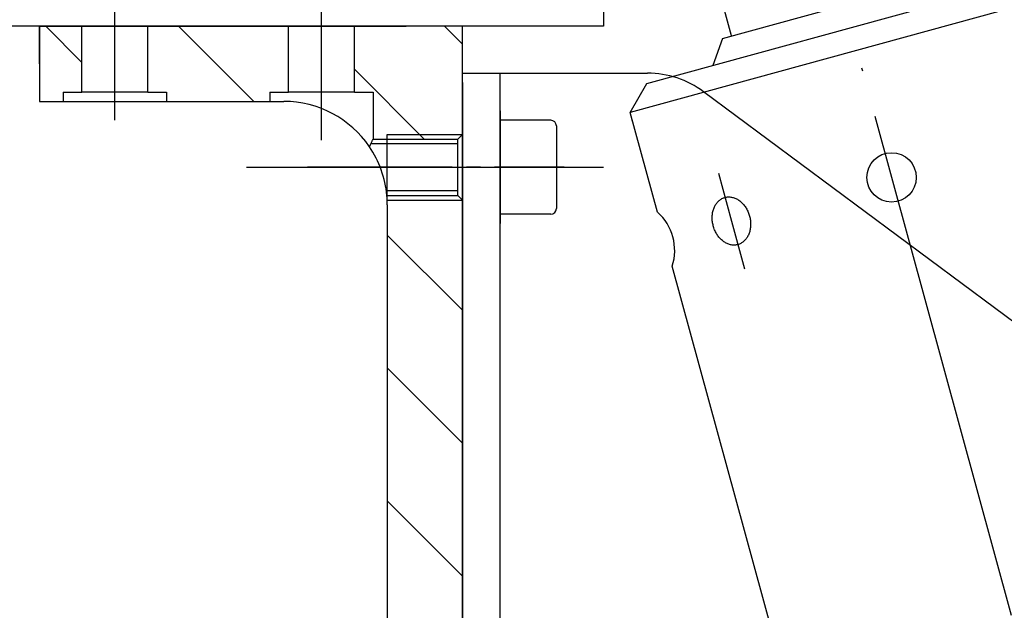
# Model space of a CAD drawing. Units: inches. Extents: x 3011 to 3844, y -3833 to -3249.
# Drawn here: x 3655 to 3676, y -3433 to -3421 of the extents above; entities that cross this region are included whole.
import ezdxf

# ---------------------------------------------------------------- set-up
doc = ezdxf.new("R2010")
doc.units = ezdxf.units.IN
for name, pattern in [('DASH_CENTER', [14, 11, -1, 1, -1]), ('DOT_CENTER', [14, 12, -1, 0, -1]), ('OGLT0', [13, 5, -3, 2, -3]), ('PHANTOM', [13, 10, -1, 0, -1, 0, -1])]:
    doc.linetypes.add(name, pattern=pattern)
doc.layers.get('0').update_dxf_attribs({"linetype": 'OGLT0'})
for name, color, linetype in [('1', 7, 'Continuous'), ('50', 1, 'Continuous'), ('MITTE', 3, 'DASH_CENTER'), ('PROFIL', 7, 'Continuous'), ('VERDECKT', 3, 'PHANTOM')]:
    doc.layers.add(name, color=color, linetype=linetype)
pattern_1 = [(-45, (0, 0), (1.4142136, 1.4142136), [])]

msp = doc.modelspace()

# ---------------------------------------------------------------- hatches: boundary and pattern name
at = {"linetype": 'Continuous'}
h = msp.add_hatch(dxfattribs=at)
h.set_pattern_fill('_USER', color=3, scale=2, angle=-45, pattern_type=0)
h.set_pattern_definition(pattern_1)
h.paths.add_polyline_path([(3655.941, -3422.209), (3656.341, -3422.209), (3656.341, -3420.809), (3655.441, -3420.809), (3655.441, -3422.409), (3655.941, -3422.409)])
h = msp.add_hatch(dxfattribs=at)
h.set_pattern_fill('_USER', color=3, scale=2, angle=-45, pattern_type=0)
h.set_pattern_definition(pattern_1)
h.paths.add_polyline_path([(3660.741, -3420.809), (3660.741, -3422.209), (3660.341, -3422.209), (3660.341, -3422.409), (3658.141, -3422.409), (3658.141, -3422.209), (3657.741, -3422.209), (3657.741, -3420.809)])
h = msp.add_hatch(dxfattribs=at)
h.set_pattern_fill('_USER', color=3, scale=2, angle=-45, pattern_type=0)
h.set_pattern_definition(pattern_1)
h.paths.add_polyline_path([(3664.441, -3420.809), (3662.141, -3420.809), (3662.141, -3422.209), (3662.541, -3422.209), (3662.541, -3423.209), (3664.341, -3423.209), (3664.441, -3423.109)])
h = msp.add_hatch(dxfattribs=at)
h.set_pattern_fill('_USER', color=3, scale=2, angle=-45, pattern_type=0)
h.set_pattern_definition(pattern_1)
edge = h.paths.add_edge_path()
edge.add_line((3664.441, -3424.509), (3664.441, -3443.109))
edge.add_line((3664.441, -3443.109), (3664.341, -3443.209))
edge.add_line((3664.341, -3443.209), (3662.841, -3443.209))
edge.add_line((3662.841, -3443.209), (3662.841, -3424.609))
edge.add_arc((3660.641, -3424.609), 2.2, 0, 5.2159)
edge.add_line((3662.832, -3424.409), (3664.341, -3424.409))
edge.add_line((3664.341, -3424.409), (3664.441, -3424.509))

# ---------------------------------------------------------------- linework, layer by layer
at = {"color": 7, "linetype": 'Continuous'}
for p, q in [((3656.341, -3420.809), (3655.441, -3420.809)), ((3655.441, -3420.809), (3655.441, -3422.409)), ((3656.341, -3422.209), (3656.341, -3420.809)), ((3657.741, -3420.809), (3656.341, -3420.809)), ((3657.741, -3422.209), (3657.741, -3420.809)), ((3660.741, -3420.809), (3657.741, -3420.809)), ((3660.741, -3422.209), (3660.741, -3420.809)), ((3662.141, -3420.809), (3660.741, -3420.809)), ((3664.441, -3420.809), (3662.141, -3420.809)), ((3662.141, -3422.209), (3662.141, -3420.809)), ((3664.441, -3423.109), (3664.441, -3420.809)), ((3655.941, -3422.209), (3656.341, -3422.209)), ((3655.941, -3422.209), (3655.941, -3422.409)), ((3657.741, -3422.209), (3656.341, -3422.209)), ((3657.741, -3422.209), (3658.141, -3422.209)), ((3658.141, -3422.209), (3658.141, -3422.409)), ((3660.341, -3422.209), (3660.741, -3422.209)), ((3660.341, -3422.209), (3660.341, -3422.409)), ((3662.141, -3422.209), (3660.741, -3422.209)), ((3662.141, -3422.209), (3662.541, -3422.209)), ((3662.541, -3422.209), (3662.541, -3423.209)), ((3655.441, -3422.409), (3655.941, -3422.409)), ((3655.941, -3422.409), (3658.141, -3422.409)), ((3658.141, -3422.409), (3660.341, -3422.409)), ((3660.341, -3422.409), (3660.641, -3422.409)), ((3664.341, -3423.209), (3664.441, -3423.109)), ((3664.441, -3424.509), (3664.441, -3423.109)), ((3662.541, -3423.209), (3664.341, -3423.209)), ((3664.341, -3424.409), (3664.341, -3423.209)), ((3662.832, -3424.409), (3664.341, -3424.409)), ((3664.341, -3424.409), (3664.441, -3424.509)), ((3662.841, -3424.609), (3662.841, -3443.209)), ((3664.441, -3443.109), (3664.441, -3424.509))]:
    msp.add_line(p, q, dxfattribs=at)
for start, end in [(34.1851, 90), (5.2159, 34.1851), (0, 5.2159)]:
    msp.add_arc((3660.641, -3424.609), 2.2, start, end, dxfattribs=at)
msp.add_open_spline([(3662.461, -3423.372), (3662.47, -3423.353), (3662.488, -3423.312), (3662.51, -3423.267), (3662.526, -3423.236), (3662.533, -3423.223), (3662.538, -3423.214), (3662.54, -3423.21), (3662.541, -3423.209)], degree=3, knots=[0, 0, 0, 0, 0.0652209, 0.1334101, 0.1515628, 0.1699396, 0.1762089, 0.1824783, 0.1824783, 0.1824783, 0.1824783], dxfattribs=at)
at = {"layer": '1', "color": 7, "linetype": 'DOT_CENTER'}
for p, q in [((3657.041, -3422.809), (3657.041, -3420.209)), ((3661.441, -3423.233), (3661.441, -3420.209)), ((3661.941, -3423.809), (3664.941, -3423.809))]:
    msp.add_line(p, q, dxfattribs=at)
at = {"layer": '1', "color": 7, "linetype": 'Continuous'}
for p, q in [((3655.441, -3420.809), (3656.341, -3420.809)), ((3655.441, -3421.609), (3655.441, -3420.809)), ((3656.341, -3420.809), (3657.741, -3420.809)), ((3657.741, -3420.809), (3660.741, -3420.809)), ((3660.741, -3420.809), (3662.141, -3420.809)), ((3662.141, -3420.809), (3663.241, -3420.809)), ((3664.441, -3422.009), (3664.441, -3423.109)), ((3665.241, -3422.609), (3665.241, -3425.009)), ((3662.841, -3423.109), (3664.441, -3423.109)), ((3662.841, -3424.509), (3662.841, -3423.109)), ((3664.441, -3423.109), (3664.441, -3424.509)), ((3664.341, -3423.309), (3662.49, -3423.309)), ((3664.341, -3424.309), (3662.82, -3424.309)), ((3662.841, -3424.509), (3664.441, -3424.509)), ((3664.441, -3424.509), (3664.441, -3443.109))]:
    msp.add_line(p, q, dxfattribs=at)
at = {"layer": '1', "color": 7, "linetype": 'DASH_CENTER'}
for p, q in [((3683.511, -3460.351), (3672.942, -3421.699)), ((3659.841, -3423.809), (3667.441, -3423.809))]:
    msp.add_line(p, q, dxfattribs=at)
at = {"layer": '50', "color": 7, "linetype": 'Continuous'}
for p, q in [((3668.362, -3422.031), (3677.041, -3419.649)), ((3677.656, -3419.999), (3668.013, -3422.647)), ((3664.441, -3421.809), (3665.241, -3421.809)), ((3664.441, -3445.809), (3664.441, -3421.809)), ((3665.241, -3421.809), (3668.38, -3421.809)), ((3668.012, -3422.645), (3668.362, -3422.031)), ((3684.433, -3433.233), (3669.572, -3422.203)), ((3668.062, -3422.826), (3668.012, -3422.645)), ((3668.592, -3424.763), (3668.013, -3422.647)), ((3666.321, -3422.809), (3665.241, -3422.809)), ((3666.441, -3422.929), (3666.441, -3424.689)), ((3666.321, -3424.809), (3665.241, -3424.809)), ((3677.897, -3458.776), (3668.906, -3425.913))]:
    msp.add_line(p, q, dxfattribs=at)
for points in [[(3669.975, -3421.07), (3675.182, -3419.641)], [(3670.168, -3421.017), (3669.93, -3420.149), (3670.07, -3419.903)], [(3669.975, -3421.07), (3669.773, -3421.644)]]:
    msp.add_lwpolyline(points, dxfattribs=at)
msp.add_circle((3673.574, -3424.025), 0.525, dxfattribs=at)
for centre, radius, start, end in [((3668.38, -3423.809), 2, 53.4172, 90), ((3666.321, -3422.929), 0.12, 0, 90), ((3666.321, -3424.689), 0.12, 270, 0), ((3667.868, -3425.579), 1.09, 342.1585, 48.4374)]:
    msp.add_arc(centre, radius, start, end, dxfattribs=at)
msp.add_open_spline([(3669.963, -3424.477), (3669.953, -3424.483), (3669.932, -3424.495), (3669.904, -3424.517), (3669.877, -3424.542), (3669.853, -3424.571), (3669.831, -3424.602), (3669.811, -3424.636), (3669.795, -3424.673), (3669.781, -3424.711), (3669.77, -3424.752), (3669.762, -3424.794), (3669.757, -3424.836), (3669.755, -3424.88), (3669.756, -3424.925), (3669.761, -3424.97), (3669.768, -3425.014), (3669.779, -3425.058), (3669.792, -3425.101), (3669.808, -3425.144), (3669.827, -3425.184), (3669.848, -3425.223), (3669.872, -3425.26), (3669.898, -3425.295), (3669.926, -3425.327), (3669.956, -3425.356), (3669.988, -3425.382), (3670.021, -3425.405), (3670.055, -3425.425), (3670.09, -3425.44), (3670.125, -3425.453), (3670.161, -3425.461), (3670.197, -3425.465), (3670.232, -3425.466), (3670.267, -3425.463), (3670.302, -3425.455), (3670.335, -3425.444), (3670.367, -3425.429), (3670.397, -3425.411), (3670.426, -3425.389), (3670.453, -3425.363), (3670.477, -3425.335), (3670.499, -3425.304), (3670.518, -3425.269), (3670.535, -3425.233), (3670.549, -3425.195), (3670.56, -3425.154), (3670.568, -3425.112), (3670.573, -3425.069), (3670.575, -3425.025), (3670.574, -3424.981), (3670.569, -3424.936), (3670.562, -3424.892), (3670.551, -3424.848), (3670.538, -3424.804), (3670.522, -3424.762), (3670.503, -3424.721), (3670.481, -3424.683), (3670.458, -3424.646), (3670.432, -3424.611), (3670.403, -3424.579), (3670.374, -3424.55), (3670.342, -3424.524), (3670.309, -3424.501), (3670.275, -3424.481), (3670.24, -3424.465), (3670.205, -3424.453), (3670.169, -3424.445), (3670.133, -3424.44), (3670.098, -3424.44), (3670.062, -3424.443), (3670.028, -3424.451), (3669.995, -3424.462), (3669.974, -3424.472), (3669.963, -3424.477)], degree=3, knots=[0, 0, 0, 0, 0.035709, 0.071422, 0.108415, 0.145412, 0.184068, 0.222728, 0.263194, 0.303662, 0.345861, 0.388061, 0.431726, 0.475393, 0.520116, 0.56484, 0.610116, 0.655392, 0.700669, 0.745945, 0.790669, 0.835392, 0.879059, 0.922724, 0.964924, 1.007122, 1.047591, 1.088057, 1.126716, 1.165373, 1.20237, 1.239363, 1.275075, 1.310785, 1.345794, 1.380802, 1.41581, 1.45082, 1.486529, 1.522241, 1.559235, 1.596231, 1.634888, 1.673548, 1.714014, 1.754482, 1.79668, 1.83888, 1.882546, 1.926212, 1.970935, 2.015659, 2.060935, 2.106212, 2.151488, 2.196765, 2.241488, 2.286212, 2.329878, 2.373544, 2.415744, 2.457942, 2.49841, 2.538876, 2.577536, 2.616193, 2.653189, 2.690182, 2.725895, 2.761604, 2.796614, 2.831622, 2.86663, 2.901639, 2.901639, 2.901639, 2.901639], dxfattribs=at)
at = {"layer": 'MITTE', "color": 7, "linetype": 'DASH_CENTER'}
for p, q in [((3661.641, -3423.809), (3661.141, -3423.809)), ((3664.224, -3423.809), (3662.261, -3423.809)), ((3662.841, -3423.809), (3664.441, -3423.809)), ((3663.041, -3423.809), (3665.841, -3423.809)), ((3664.441, -3423.809), (3664.941, -3423.809)), ((3664.824, -3423.809), (3664.524, -3423.809)), ((3666.607, -3423.809), (3665.124, -3423.809))]:
    msp.add_line(p, q, dxfattribs=at)
at = {"layer": 'MITTE', "color": 7, "linetype": 'Continuous'}
for p, q in [((3662.261, -3423.809), (3661.641, -3423.809)), ((3662.661, -3423.809), (3662.841, -3423.809))]:
    msp.add_line(p, q, dxfattribs=at)
at = {"layer": 'MITTE', "color": 7, "linetype": 'DASH_CENTER'}
msp.add_lwpolyline([(3669.887, -3423.934), (3670.165, -3424.953), (3670.442, -3425.972)], dxfattribs=at)
at = {"layer": 'PROFIL', "color": 7, "linetype": 'Continuous'}
msp.add_lwpolyline([(3667.441, -3419.909), (3667.441, -3420.809), (3650.541, -3420.809, -0.414214)], format="xyb", dxfattribs=at)
at = {"layer": 'VERDECKT', "color": 7, "linetype": 'Continuous'}
msp.add_line((3665.241, -3445.809), (3665.241, -3421.809), dxfattribs=at)

doc.saveas('drawing.dxf')
